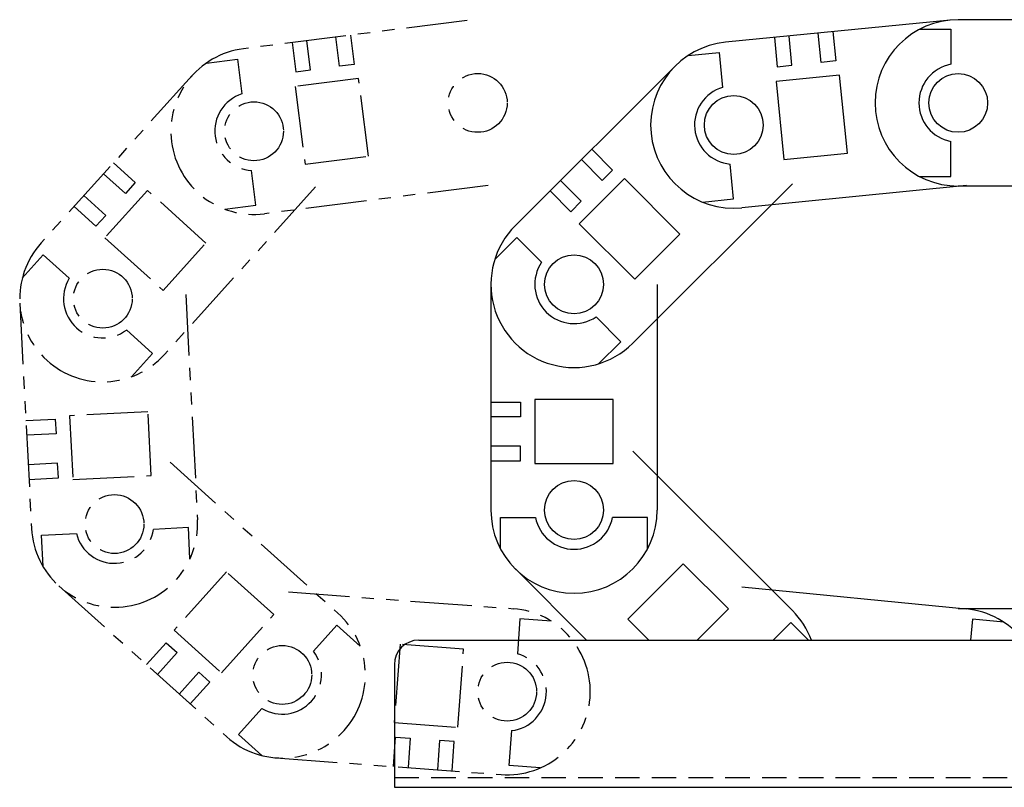
# Model space of a CAD drawing. Extents: x 30430 to 32631, y -9841 to -7927.
# Drawn here: x 30969 to 31169, y -9832 to -9676 of the extents above; entities that cross this region are included whole.
import ezdxf

# ---------------------------------------------------------------- set-up
doc = ezdxf.new("R2010")
doc.units = 0
doc.header["$MEASUREMENT"] = 0
doc.linetypes.add('HIDDEN', pattern=[0.375, 0.25, -0.125])
doc.linetypes.add('PHANTOM2', pattern=[1.25, 0.625, -0.125, 0.125, -0.125, 0.125, -0.125])
for name, color, linetype in [('二点鎖線', 7, 'PHANTOM2'), ('実線', 7, 'CONTINUOUS'), ('破線', 7, 'HIDDEN')]:
    doc.layers.add(name, color=color, linetype=linetype)

msp = doc.modelspace()

# ---------------------------------------------------------------- linework, layer by layer
at = {"layer": '二点鎖線', "ltscale": 20}
for p, q in [((31059.94, -9675.83), (31014.3, -9681.61)), ((31027.95, -9685.93), (31027.2, -9679.98)), ((31033.9, -9685.18), (31033.15, -9679.22)), ((31036.13, -9678.85), (31036.88, -9684.8)), ((31014.3, -9681.61), (31014.3, -9681.61)), ((31024.22, -9680.36), (31024.97, -9686.31)), ((31006.71, -9684.54), (31013.06, -9683.74)), ((31013.06, -9683.74), (31013.95, -9690.82)), ((31024.97, -9686.31), (31027.95, -9685.93)), ((31036.88, -9684.8), (31033.9, -9685.18)), ((31003.85, -9687.06), (30973.01, -9721.19)), ((31037.75, -9687.66), (31024.85, -9689.3)), ((31039.76, -9703.54), (31037.75, -9687.66)), ((31024.85, -9689.3), (31026.86, -9705.17)), ((31026.86, -9705.17), (31039.76, -9703.54)), ((30987.76, -9704.87), (30992.21, -9708.89)), ((30990.2, -9711.12), (30985.75, -9707.1)), ((31016.83, -9713.5), (31015.93, -9706.41)), ((30992.21, -9708.89), (30990.2, -9711.12)), ((31029.01, -9709.79), (30998.17, -9743.92)), ((31064.2, -9709.46), (31018.56, -9715.24)), ((30986.18, -9715.57), (30981.73, -9711.55)), ((30994.74, -9710.5), (30986.02, -9720.15)), ((31006.61, -9721.23), (30994.74, -9710.5)), ((30979.72, -9713.77), (30984.17, -9717.8)), ((31010.48, -9714.3), (31016.83, -9713.5)), ((30984.17, -9717.8), (30986.18, -9715.57)), ((30986.02, -9720.15), (30997.89, -9730.87)), ((30973.01, -9721.19), (30973.01, -9721.19)), ((30997.89, -9730.87), (31006.61, -9721.23)), ((30969.17, -9728.36), (30973.45, -9723.61)), ((30973.45, -9723.61), (30978.75, -9728.4)), ((31002.52, -9731.68), (31004.91, -9777.61)), ((30968.66, -9733.44), (30971.05, -9779.38)), ((30995.71, -9743.73), (30990.41, -9738.94)), ((30991.43, -9748.47), (30995.71, -9743.73)), ((30994.8, -9755.61), (30978.82, -9756.44)), ((30978.82, -9756.44), (30979.5, -9769.42)), ((30995.48, -9768.59), (30994.8, -9755.61)), ((30969.91, -9757.41), (30975.9, -9757.1)), ((30975.9, -9757.1), (30976.06, -9760.09)), ((30976.06, -9760.09), (30970.07, -9760.4)), ((30976.37, -9766.08), (30970.38, -9766.4)), ((30976.53, -9769.08), (30976.37, -9766.08)), ((30999.31, -9765.89), (31033.53, -9796.63)), ((30979.5, -9769.42), (30995.48, -9768.59)), ((30970.53, -9769.39), (30976.53, -9769.08)), ((30971.05, -9779.38), (30971.05, -9779.38)), ((30973.08, -9780.77), (30980.21, -9780.4)), ((31003.04, -9779.21), (30995.91, -9779.59)), ((31003.37, -9785.6), (31003.04, -9779.21)), ((30973.41, -9787.16), (30973.08, -9780.77)), ((31010.81, -9788.25), (31000.12, -9800.15)), ((31020.48, -9796.94), (31010.81, -9788.25)), ((30976.65, -9791.1), (31010.87, -9821.85)), ((31023.45, -9792.34), (31069.33, -9795.74)), ((31009.79, -9808.84), (31020.48, -9796.94)), ((31070.68, -9797.8), (31070.15, -9804.92)), ((31077.05, -9798.27), (31070.68, -9797.8)), ((31000.12, -9800.15), (31009.79, -9808.84)), ((31033.34, -9799.08), (31028.57, -9804.4)), ((31038.1, -9803.36), (31033.34, -9799.08)), ((30994.51, -9807.14), (30998.52, -9802.68)), ((30998.52, -9802.68), (31000.75, -9804.69)), ((31000.75, -9804.69), (30996.74, -9809.15)), ((31046.23, -9803), (31045.04, -9818.96)), ((31059.19, -9803.96), (31046.23, -9803)), ((31058.01, -9819.92), (31059.19, -9803.96)), ((31005.21, -9808.7), (31001.2, -9813.16)), ((31007.44, -9810.7), (31005.21, -9808.7)), ((31003.43, -9815.16), (31007.44, -9810.7)), ((31013.29, -9821.4), (31018.06, -9816.09)), ((31045.04, -9818.96), (31058.01, -9819.92)), ((31068.46, -9827.72), (31068.99, -9820.59)), ((31010.87, -9821.85), (31010.87, -9821.85)), ((31018.04, -9825.67), (31013.29, -9821.4)), ((31044.88, -9827.92), (31045.32, -9821.94)), ((31045.32, -9821.94), (31048.31, -9822.16)), ((31048.31, -9822.16), (31047.87, -9828.14)), ((31054.3, -9822.6), (31053.85, -9828.59)), ((31057.29, -9822.83), (31054.3, -9822.6)), ((31056.84, -9828.81), (31057.29, -9822.83)), ((31020.94, -9826.14), (31066.82, -9829.55)), ((31074.83, -9828.19), (31068.46, -9827.72)), ((31066.82, -9829.55), (31066.82, -9829.55))]:
    msp.add_line(p, q, dxfattribs=at)
for centre in [(31062.07, -9692.65), (31016.43, -9698.43), (31016.43, -9698.43), (30985.59, -9732.56), (30985.59, -9732.56), (30987.98, -9778.5), (30987.98, -9778.5), (31022.2, -9809.24), (31022.2, -9809.24), (31068.07, -9812.65)]:
    msp.add_circle(centre, 6, dxfattribs=at)
for centre, radius, start, end in [((31016.43, -9698.43), 16.95, 97.2204, 277.2204), ((31016.43, -9698.43), 8, 108.0274, 266.4134), ((30985.59, -9732.56), 16.95, 137.8995, 317.8995), ((30985.59, -9732.56), 8, 148.7065, 307.0925), ((30987.98, -9778.5), 16.95, 182.9801, 2.9801), ((30987.98, -9778.5), 8, 193.7871, 352.1731), ((31022.2, -9809.24), 16.95, 228.0607, 48.0607), ((31068.07, -9812.65), 16.95, 265.7534, 85.7534), ((31022.2, -9809.24), 8, 238.8677, 37.2538), ((31068.07, -9812.65), 8, 276.5604, 74.9464)]:
    msp.add_arc(centre, radius, start, end, dxfattribs=at)
at = {"layer": '実線', "ltscale": 20}
for p, q in [((31158.4, -9675.78), (31112.62, -9680.3)), ((31206.07, -9675.7), (31160.07, -9675.7)), ((31160.07, -9675.7), (31160.07, -9675.7)), ((31134.52, -9678.13), (31135.11, -9684.11)), ((31152.17, -9677.65), (31158.57, -9677.65)), ((31158.57, -9677.65), (31158.57, -9684.79)), ((31122.57, -9679.31), (31123.16, -9685.28)), ((31126.15, -9684.99), (31125.56, -9679.02)), ((31132.12, -9684.4), (31131.53, -9678.43)), ((31112.62, -9680.3), (31112.62, -9680.3)), ((31104.96, -9683.01), (31111.32, -9682.38)), ((31111.32, -9682.38), (31112.02, -9689.49)), ((31135.11, -9684.11), (31132.12, -9684.4)), ((31102.32, -9685.16), (31069.74, -9717.64)), ((31123.16, -9685.28), (31126.15, -9684.99)), ((31135.89, -9686.99), (31122.96, -9688.27)), ((31122.96, -9688.27), (31124.53, -9704.19)), ((31137.46, -9702.92), (31135.89, -9686.99)), ((31085.32, -9702.11), (31089.56, -9706.35)), ((31158.57, -9707.65), (31158.57, -9700.5)), ((31087.44, -9708.47), (31083.2, -9704.22)), ((31124.53, -9704.19), (31137.46, -9702.92)), ((31089.56, -9706.35), (31087.44, -9708.47)), ((31114.27, -9712.24), (31113.57, -9705.13)), ((31092, -9708.09), (31082.79, -9717.27)), ((31103.29, -9719.42), (31092, -9708.09)), ((31152.17, -9707.65), (31158.57, -9707.65)), ((31083.19, -9712.71), (31078.95, -9708.46)), ((31126.25, -9709.17), (31093.68, -9741.65)), ((31161.73, -9709.51), (31115.95, -9714.03)), ((31206.06, -9709.6), (31160.07, -9709.6)), ((31076.83, -9710.58), (31081.06, -9714.83)), ((31107.91, -9712.87), (31114.27, -9712.24)), ((31081.06, -9714.83), (31083.19, -9712.71)), ((31069.74, -9717.64), (31069.75, -9717.64)), ((31082.79, -9717.27), (31094.09, -9728.6)), ((31065.53, -9724.59), (31070.06, -9720.08)), ((31070.06, -9720.08), (31075.1, -9725.14)), ((31094.09, -9728.6), (31103.29, -9719.42)), ((31064.76, -9729.64), (31064.76, -9775.64)), ((31098.66, -9729.64), (31098.66, -9775.64)), ((31091.24, -9741.32), (31086.2, -9736.27)), ((31086.71, -9745.84), (31091.24, -9741.32)), ((31064.76, -9753.64), (31070.76, -9753.64)), ((31070.76, -9753.64), (31070.76, -9756.64)), ((31073.71, -9753.14), (31073.71, -9766.14)), ((31089.71, -9753.14), (31073.71, -9753.14)), ((31089.71, -9766.14), (31089.71, -9753.14)), ((31070.76, -9756.64), (31064.76, -9756.64)), ((31070.76, -9762.64), (31064.76, -9762.64)), ((31070.76, -9765.64), (31070.76, -9762.64)), ((31093.68, -9763.64), (31126.25, -9796.12)), ((31064.76, -9765.64), (31070.76, -9765.64)), ((31073.71, -9766.14), (31089.71, -9766.14)), ((31064.76, -9775.64), (31064.76, -9775.64)), ((31066.71, -9777.14), (31073.85, -9777.14)), ((31066.71, -9783.53), (31066.71, -9777.14)), ((31096.71, -9777.14), (31089.57, -9777.14)), ((31096.71, -9783.54), (31096.71, -9777.14)), ((31104, -9786.57), (31092.7, -9797.9)), ((31113.2, -9795.75), (31104, -9786.57)), ((31069.74, -9787.64), (31084.28, -9802.15)), ((31115.95, -9791.26), (31161.72, -9795.78)), ((31106.83, -9802.15), (31113.2, -9795.75)), ((31160.07, -9795.7), (31206.07, -9795.7)), ((31092.7, -9797.9), (31096.96, -9802.15)), ((31125.93, -9798.56), (31122.36, -9802.15)), ((31129.53, -9802.15), (31125.93, -9798.56)), ((31163.02, -9797.87), (31162.6, -9802.15)), ((31169.39, -9798.49), (31163.02, -9797.87)), ((31050.07, -9802.15), (31328.07, -9802.15)), ((31045.07, -9807.15), (31045.07, -9832.15)), ((31045.07, -9832.15), (31328.07, -9832.15))]:
    msp.add_line(p, q, dxfattribs=at)
for centre in [(31160.07, -9692.65), (31160.07, -9692.65), (31114.29, -9697.16), (31114.29, -9697.16), (31081.71, -9729.64), (31081.71, -9729.64), (31081.71, -9775.64), (31081.71, -9775.64)]:
    msp.add_circle(centre, 6, dxfattribs=at)
for centre, radius, start, end in [((31160.07, -9692.65), 16.95, 90, 270), ((31114.29, -9697.16), 16.95, 95.6356, 275.6356), ((31160.07, -9692.65), 8, 100.807, 259.193), ((31114.29, -9697.16), 8, 106.4426, 264.8286), ((31081.71, -9729.64), 16.95, 134.9152, 314.9152), ((31081.71, -9729.64), 8, 145.7222, 304.1082), ((31081.71, -9775.64), 16.95, 179.9959, 359.9959), ((31081.71, -9775.64), 8, 190.8028, 349.1889), ((31114.28, -9808.13), 16.95, 20.6541, 45.0765), ((31160.06, -9812.65), 16.95, 38.2741, 84.3603), ((31050.07, -9807.15), 5, 90, 180)]:
    msp.add_arc(centre, radius, start, end, dxfattribs=at)
at = {"layer": '破線', "ltscale": 20}
msp.add_line((31045.07, -9830.15), (31303.07, -9830.15), dxfattribs=at)

doc.saveas('drawing.dxf')
